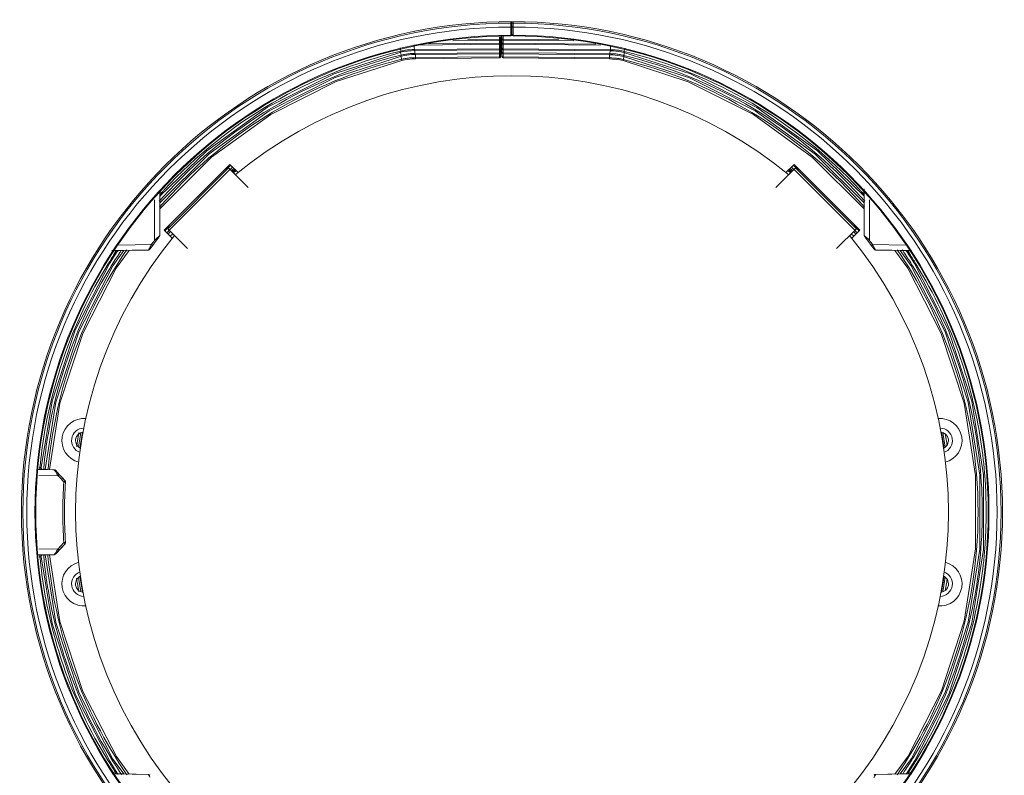
# Model space of a CAD drawing. Units: millimetres. Extents: x 54911 to 57129, y 2753 to 4264.
# Drawn here: x 55096 to 55233, y 3587 to 3693 of the extents above; entities that cross this region are included whole.
import ezdxf

# ---------------------------------------------------------------- set-up
doc = ezdxf.new("R2010")
doc.units = ezdxf.units.MM
doc.layers.add('细实线', color=7, linetype='Continuous', lineweight=13)
doc.styles.add('STYLE1', font='swisscl.ttf')
doc.dimstyles.new('4', dxfattribs={"dimtxt": 15, "dimasz": 2.5, "dimexe": 1.25, "dimexo": 0.625, "dimtad": 1, "dimtoh": 1, "dimdec": 0, "dimlfac": 0.25, "dimzin": 1, "dimdsep": 46, "dimtxsty": 'STYLE1', "dimcen": 2.5, "dimclrd": 3, "dimclre": 3, "dimclrt": 3, "dimadec": 0, "dimazin": 0, "dimtfac": 1, "dimtdec": 0, "dimtmove": 0, "dimatfit": 3, "dimfxl": 1, "dimlwd": -1, "dimarcsym": 0})

# ---------------------------------------------------------------- blocks, each defined once
blk = doc.blocks.new('*D12')
at = {"layer": 'Defpoints', "color": 0, "transparency": 16777216}
for p in [(55240.52, 3946.76), (55207.83, 3496.56), (55354.18, 3496.56)]:
    blk.add_point(p, dxfattribs=at)
at = {"layer": '细实线', "color": 3, "lineweight": -2, "transparency": 16777216}
for p, q in [((55241.15, 3946.76), (55355.43, 3946.76)), ((55208.45, 3496.56), (55355.43, 3496.56))]:
    blk.add_line(p, q, dxfattribs=at)
at = {"layer": '细实线', "color": 3, "transparency": 16777216}
blk.add_line((55354.18, 3944.26), (55354.18, 3499.06), dxfattribs=at)
for points in [[(55354.6, 3944.26), (55353.77, 3944.26), (55354.18, 3946.76)], [(55353.77, 3499.06), (55354.6, 3499.06), (55354.18, 3496.56)]]:
    blk.add_solid(points, dxfattribs=at)
at = {"layer": '细实线', "color": 3, "transparency": 16777216, "insert": (55346.06, 3721.66), "char_height": 15, "attachment_point": 5, "rotation": 90, "style": 'STYLE1'}
blk.add_mtext('113mm', dxfattribs=at)

msp = doc.modelspace()

# ---------------------------------------------------------------- linework, layer by layer
at = {"layer": '细实线'}
for p, q in [((55164.31, 3692.26), (55164.31, 3692.06)), ((55164.46, 3692.06), (55164.31, 3692.06)), ((55164.31, 3692.06), (55164.31, 3691.74)), ((55164.46, 3692.26), (55164.46, 3690.41)), ((55164.46, 3692.26), (55164.46, 3690.41)), ((55164.61, 3692.06), (55164.46, 3692.06)), ((55164.61, 3692.26), (55164.61, 3692.06)), ((55164.61, 3692.06), (55164.61, 3691.74)), ((55164.31, 3691.74), (55164.31, 3691.61)), ((55164.31, 3691.61), (55164.31, 3691.5)), ((55164.31, 3691.5), (55164.31, 3690.37)), ((55164.61, 3691.74), (55164.61, 3691.62)), ((55164.61, 3691.62), (55164.61, 3691.5)), ((55164.61, 3691.5), (55164.61, 3690.37)), ((55152.85, 3689.15), (55162.73, 3689.24)), ((55156.21, 3689.6), (55162.73, 3689.66)), ((55158.28, 3689.77), (55162.73, 3689.81)), ((55162.73, 3689.81), (55162.73, 3690.13)), ((55162.73, 3689.66), (55162.73, 3689.81)), ((55162.73, 3689.24), (55162.73, 3689.66)), ((55162.73, 3689.09), (55162.73, 3689.24)), ((55162.86, 3687.32), (55162.86, 3690.14)), ((55162.99, 3690.2), (55162.99, 3687.76)), ((55163.06, 3687.34), (55163.06, 3690.15)), ((55163.08, 3689.83), (55163.14, 3689.81)), ((55163.08, 3689.26), (55163.14, 3689.25)), ((55163.14, 3689.81), (55163.21, 3689.81)), ((55163.14, 3689.25), (55163.21, 3689.24)), ((55163.21, 3689.81), (55163.21, 3690.17)), ((55163.21, 3689.81), (55171.01, 3689.74)), ((55163.21, 3689.66), (55163.21, 3689.81)), ((55163.21, 3689.24), (55163.21, 3689.66)), ((55163.21, 3689.66), (55173.08, 3689.57)), ((55163.21, 3689.24), (55176.19, 3689.13)), ((55163.21, 3689.09), (55163.21, 3689.24)), ((55164.31, 3690.37), (55164.31, 3690.27)), ((55164.31, 3690.27), (55164.31, 3690.26)), ((55164.61, 3690.37), (55164.61, 3690.27)), ((55164.61, 3690.27), (55164.61, 3690.26)), ((55148.9, 3687.97), (55148.99, 3687.58)), ((55148.92, 3688.2), (55148.93, 3688.13)), ((55148.96, 3687.98), (55149.37, 3688.07)), ((55149.37, 3688.07), (55150.37, 3688.2)), ((55150.37, 3688.2), (55150.84, 3688.21)), ((55150.74, 3688.99), (55162.73, 3689.09)), ((55150.82, 3688.83), (55150.82, 3688.66)), ((55150.82, 3688.66), (55150.83, 3688.36)), ((55150.83, 3688.36), (55162.73, 3688.47)), ((55150.84, 3688.21), (55162.73, 3688.32)), ((55150.89, 3688.21), (55150.89, 3687.82)), ((55150.89, 3687.82), (55162.73, 3687.92)), ((55150.91, 3687.67), (55162.73, 3687.77)), ((55162.73, 3688.47), (55162.73, 3689.09)), ((55162.73, 3688.32), (55162.73, 3688.47)), ((55162.73, 3687.92), (55162.73, 3688.32)), ((55162.73, 3687.77), (55162.73, 3687.92)), ((55162.73, 3687.34), (55162.73, 3687.77)), ((55162.86, 3687.76), (55163.06, 3687.76)), ((55163.08, 3688.49), (55163.14, 3688.47)), ((55163.08, 3687.94), (55163.14, 3687.93)), ((55163.14, 3688.47), (55163.21, 3688.47)), ((55163.14, 3687.93), (55163.21, 3687.92)), ((55163.21, 3688.47), (55163.21, 3689.09)), ((55163.21, 3689.09), (55176.83, 3688.97)), ((55163.21, 3688.47), (55178.21, 3688.34)), ((55163.21, 3688.32), (55163.21, 3688.47)), ((55163.21, 3687.92), (55163.21, 3688.32)), ((55163.21, 3688.32), (55178.2, 3688.19)), ((55163.21, 3687.92), (55178.14, 3687.79)), ((55163.21, 3687.77), (55163.21, 3687.92)), ((55163.21, 3687.34), (55163.21, 3687.77)), ((55163.21, 3687.77), (55178.13, 3687.64)), ((55178.14, 3687.79), (55178.13, 3687.64)), ((55178.15, 3688.19), (55178.14, 3687.79)), ((55178.21, 3688.34), (55178.2, 3688.19)), ((55178.2, 3688.19), (55178.62, 3688.17)), ((55178.21, 3688.8), (55178.21, 3688.64)), ((55178.21, 3688.64), (55178.21, 3688.34)), ((55178.62, 3688.17), (55179.64, 3688.05)), ((55179.64, 3688.05), (55180.1, 3687.95)), ((55180.16, 3687.94), (55180.06, 3687.55)), ((55180.14, 3688.17), (55180.12, 3688.1)), ((55180.23, 3688.55), (55180.14, 3688.17)), ((55148.94, 3687.45), (55149.06, 3686.99)), ((55149.02, 3687.43), (55149.43, 3687.52)), ((55149.08, 3686.85), (55149.49, 3686.94)), ((55149.43, 3687.52), (55150.44, 3687.65)), ((55149.49, 3686.94), (55150.51, 3687.07)), ((55150.44, 3687.65), (55150.91, 3687.67)), ((55150.51, 3687.07), (55150.98, 3687.08)), ((55150.97, 3687.23), (55162.73, 3687.34)), ((55150.98, 3687.08), (55162.73, 3687.19)), ((55162.73, 3687.19), (55162.73, 3687.34)), ((55163.08, 3687.36), (55163.14, 3687.34)), ((55163.14, 3687.34), (55163.21, 3687.34)), ((55163.21, 3687.34), (55178.07, 3687.21)), ((55163.21, 3687.19), (55163.21, 3687.34)), ((55163.21, 3687.19), (55178.06, 3687.06)), ((55178.07, 3687.21), (55178.06, 3687.06)), ((55178.06, 3687.06), (55178.49, 3687.04)), ((55178.13, 3687.64), (55178.56, 3687.63)), ((55178.49, 3687.04), (55179.51, 3686.92)), ((55178.56, 3687.63), (55179.57, 3687.5)), ((55179.51, 3686.92), (55179.97, 3686.82)), ((55179.57, 3687.5), (55180.04, 3687.4)), ((55180.11, 3687.42), (55180, 3686.96)), ((55207.11, 3674.22), (55213.6, 3667.93)), ((55206.45, 3673.3), (55213.66, 3666.13)), ((55206.79, 3673.77), (55213.66, 3666.96)), ((55115.88, 3663.14), (55125.08, 3672.33)), ((55124.86, 3671.84), (55116.38, 3663.35)), ((55125.07, 3671.63), (55116.59, 3663.15)), ((55124.3, 3671.56), (55125.18, 3672.19)), ((55127.61, 3669.09), (55124.86, 3671.84)), ((55125.08, 3672.33), (55126.22, 3671.19)), ((55125.21, 3671.44), (55125.65, 3671.76)), ((55125.46, 3671.63), (55125.46, 3671.24)), ((55125.55, 3671.2), (55125.93, 3671.48)), ((55125.55, 3671.21), (55125.6, 3671.33)), ((55125.93, 3671.49), (55125.57, 3671.13)), ((55125.6, 3671.33), (55125.66, 3671.46)), ((55125.66, 3671.46), (55125.66, 3671.75)), ((55125.69, 3671.25), (55125.71, 3671.35)), ((55201.31, 3669.09), (55204.06, 3671.84)), ((55202.7, 3671.19), (55203.85, 3672.33)), ((55202.99, 3671.48), (55203.37, 3671.21)), ((55203.35, 3671.13), (55203, 3671.49)), ((55203.21, 3671.35), (55203.23, 3671.25)), ((55203.27, 3671.76), (55203.68, 3671.46)), ((55203.27, 3671.75), (55203.27, 3671.46)), ((55203.27, 3671.46), (55203.36, 3671.22)), ((55203.46, 3671.24), (55203.46, 3671.62)), ((55203.75, 3672.19), (55204.64, 3671.54)), ((55203.8, 3671.67), (55203.84, 3671.63)), ((55203.84, 3671.63), (55203.87, 3671.61)), ((55203.85, 3672.33), (55213.04, 3663.14)), ((55212.34, 3663.15), (55203.85, 3671.63)), ((55212.55, 3663.35), (55204.06, 3671.84)), ((55203.36, 3671.22), (55203.37, 3671.21)), ((55115.26, 3668.69), (55115.26, 3662.39)), ((55213.66, 3662.39), (55213.66, 3668.91)), ((55114.54, 3667.38), (55114.54, 3661.72)), ((55115.36, 3668.01), (55115.4, 3668.13)), ((55115.4, 3668.13), (55115.47, 3668.3)), ((55115.43, 3667.44), (55115.5, 3667.53)), ((55115.47, 3668.3), (55115.47, 3668.47)), ((55115.5, 3667.53), (55115.54, 3667.56)), ((55115.54, 3667.56), (55115.6, 3667.64)), ((55115.6, 3667.64), (55115.67, 3667.71)), ((55115.67, 3667.71), (55115.73, 3667.78)), ((55213.19, 3667.78), (55213.25, 3667.72)), ((55213.25, 3667.72), (55213.32, 3667.64)), ((55213.32, 3667.64), (55213.39, 3667.56)), ((55213.39, 3667.56), (55213.42, 3667.53)), ((55213.42, 3667.53), (55213.5, 3667.44)), ((55213.46, 3668.3), (55213.46, 3668.47)), ((55213.51, 3668.17), (55213.46, 3668.3)), ((55213.56, 3668.29), (55213.46, 3668.3)), ((55213.55, 3668.05), (55213.51, 3668.17)), ((55213.59, 3667.95), (55213.55, 3668.05)), ((55213.64, 3668.28), (55213.56, 3668.29)), ((55213.6, 3667.93), (55213.59, 3667.95)), ((55213.66, 3667.77), (55213.66, 3667.77)), ((55214.39, 3661.72), (55214.39, 3667.38)), ((55117.03, 3662), (55115.88, 3663.14)), ((55116.03, 3663.04), (55116.7, 3663.95)), ((55119.13, 3660.6), (55116.38, 3663.35)), ((55209.8, 3660.6), (55212.55, 3663.35)), ((55213.04, 3663.14), (55211.89, 3662)), ((55212.15, 3663.01), (55212.47, 3662.57)), ((55212.25, 3663.93), (55212.9, 3663.04)), ((55114.69, 3661.86), (55114.54, 3661.72)), ((55114.71, 3661.59), (55114.54, 3661.72)), ((55114.97, 3662.11), (55114.69, 3661.86)), ((55116.26, 3662.74), (55116.31, 3662.8)), ((55116.46, 3662.57), (55116.75, 3662.98)), ((55117.09, 3662.65), (55116.73, 3662.29)), ((55212.19, 3662.29), (55211.84, 3662.65)), ((55213.97, 3662.1), (55214.23, 3661.87)), ((55214.39, 3661.72), (55214.21, 3661.59)), ((55214.23, 3661.87), (55214.39, 3661.72)), ((55109.1, 3660.3), (55108.6, 3660.29)), ((55109.1, 3660.3), (55108.6, 3660.29)), ((55108.6, 3660.28), (55109.09, 3660.29)), ((55108.7, 3658.17), (55110.27, 3660.3)), ((55108.73, 3660.29), (55109.1, 3660.29)), ((55108.82, 3660.28), (55109.09, 3660.29)), ((55109.09, 3660.29), (55109.14, 3660.29)), ((55109.09, 3660.29), (55109.14, 3660.29)), ((55113.7, 3660.38), (55109.1, 3660.3)), ((55113.7, 3660.38), (55109.1, 3660.3)), ((55109.37, 3660.3), (55109.1, 3660.29)), ((55109.1, 3660.29), (55109.37, 3660.3)), ((55109.14, 3660.29), (55109.42, 3660.29)), ((55109.14, 3660.29), (55109.24, 3660.29)), ((55109.19, 3657.84), (55111, 3660.32)), ((55109.34, 3660.29), (55109.24, 3660.29)), ((55109.24, 3660.29), (55109.34, 3660.29)), ((55109.41, 3660.29), (55109.34, 3660.29)), ((55109.34, 3660.29), (55109.52, 3660.29)), ((55109.39, 3660.33), (55109.37, 3660.3)), ((55109.37, 3660.3), (55109.37, 3660.3)), ((55109.37, 3660.3), (55109.37, 3660.3)), ((55109.42, 3660.29), (55109.54, 3660.29)), ((55109.43, 3660.26), (55109.47, 3660.28)), ((55109.54, 3660.29), (55109.52, 3660.29)), ((55109.52, 3660.29), (55109.58, 3660.29)), ((55114.1, 3661.13), (55109.56, 3661.06)), ((55109.58, 3660.29), (55110.16, 3660.3)), ((55109.59, 3660.29), (55113.68, 3660.36)), ((55110.16, 3660.3), (55113.68, 3660.37)), ((55113.69, 3660.38), (55113.68, 3660.37)), ((55113.68, 3660.37), (55113.68, 3660.36)), ((55113.71, 3660.39), (55113.7, 3660.38)), ((55113.7, 3660.38), (55113.7, 3660.38)), ((55113.89, 3660.49), (55113.89, 3660.48)), ((55114.27, 3661), (55114.1, 3661.13)), ((55214.83, 3661.13), (55214.65, 3661)), ((55219.36, 3661.06), (55214.83, 3661.13)), ((55215.03, 3660.49), (55215.03, 3660.48)), ((55215.22, 3660.39), (55215.23, 3660.38)), ((55215.23, 3660.38), (55215.23, 3660.38)), ((55215.23, 3660.38), (55219.82, 3660.3)), ((55219.82, 3660.3), (55215.23, 3660.38)), ((55215.24, 3660.37), (55215.24, 3660.36)), ((55218.78, 3660.3), (55215.24, 3660.37)), ((55215.24, 3660.37), (55215.24, 3660.37)), ((55215.24, 3660.36), (55219.08, 3660.3)), ((55219.35, 3660.29), (55218.78, 3660.3)), ((55219.08, 3660.3), (55219.35, 3660.29)), ((55219.59, 3660.29), (55219.35, 3660.29)), ((55219.38, 3660.29), (55219.49, 3660.26)), ((55219.49, 3660.26), (55219.58, 3660.18)), ((55219.51, 3660.29), (55219.58, 3660.29)), ((55219.79, 3660.29), (55219.51, 3660.29)), ((55219.55, 3660.3), (55219.55, 3660.3)), ((55219.55, 3660.3), (55219.55, 3660.3)), ((55219.55, 3660.3), (55219.83, 3660.29)), ((55219.83, 3660.29), (55219.55, 3660.3)), ((55219.58, 3660.29), (55219.69, 3660.29)), ((55219.69, 3660.29), (55219.59, 3660.29)), ((55219.79, 3660.29), (55219.69, 3660.29)), ((55219.83, 3660.29), (55219.79, 3660.29)), ((55219.83, 3660.29), (55219.79, 3660.29)), ((55220.18, 3660.3), (55219.82, 3660.3)), ((55220.31, 3660.28), (55219.83, 3660.29)), ((55220.11, 3660.28), (55219.83, 3660.29)), ((55220.2, 3660.29), (55219.83, 3660.29)), ((55108.25, 3658.48), (55109.34, 3660.18)), ((55108.92, 3659.82), (55108.97, 3659.88)), ((55108.96, 3660.07), (55109.09, 3660.07)), ((55108.97, 3659.88), (55109.03, 3659.98)), ((55109.03, 3659.98), (55109.09, 3660.07)), ((55109.64, 3659.92), (55109.67, 3659.96)), ((55109.67, 3659.96), (55109.72, 3660.04)), ((55109.72, 3660.04), (55109.77, 3660.11)), ((55109.77, 3660.11), (55109.84, 3660.21)), ((55219.09, 3660.21), (55219.15, 3660.12)), ((55219.15, 3660.12), (55219.2, 3660.04)), ((55219.2, 3660.04), (55219.25, 3659.96)), ((55219.25, 3659.96), (55219.28, 3659.92)), ((55219.83, 3660.07), (55219.58, 3660.19)), ((55219.59, 3660.18), (55220.67, 3658.48)), ((55219.83, 3660.18), (55219.83, 3660.07)), ((55219.83, 3660.07), (55219.89, 3659.98)), ((55219.96, 3660.07), (55219.83, 3660.07)), ((55219.89, 3659.98), (55219.96, 3659.87)), ((55219.96, 3659.87), (55220.01, 3659.81)), ((55103.48, 3649.19), (55108.25, 3658.48)), ((55108.48, 3658.08), (55108.51, 3658.14)), ((55220.41, 3658.14), (55220.48, 3658.04)), ((55220.67, 3658.48), (55225.44, 3649.2)), ((55100.24, 3639.26), (55103.48, 3649.19)), ((55098.69, 3630), (55100.24, 3639.26)), ((55099.27, 3629.72), (55100.77, 3639.12)), ((55099.86, 3629.71), (55101.33, 3638.97)), ((55103.91, 3632.88), (55104.25, 3634.86)), ((55103.91, 3632.88), (55104.25, 3634.86)), ((55224.64, 3634.87), (55224.96, 3632.84)), ((55098.08, 3629.72), (55098.43, 3629.72)), ((55098.14, 3629.73), (55098.43, 3629.72)), ((55098.41, 3629.72), (55098.14, 3629.72)), ((55098.37, 3628.91), (55101.08, 3628.86)), ((55100.33, 3629.69), (55098.41, 3629.72)), ((55098.43, 3629.72), (55100.53, 3629.68)), ((55098.43, 3629.72), (55098.51, 3629.72)), ((55098.54, 3629.98), (55098.45, 3629.98)), ((55098.51, 3629.72), (55098.73, 3629.72)), ((55098.6, 3629.73), (55099.51, 3629.71)), ((55099.51, 3629.71), (55100.33, 3629.7)), ((55099.65, 3629.72), (55099.66, 3629.83)), ((55100.41, 3629.68), (55100.33, 3629.69)), ((55100.53, 3629.68), (55100.41, 3629.68)), ((55100.55, 3629.66), (55100.53, 3629.68)), ((55100.73, 3629.59), (55100.71, 3629.6)), ((55100.71, 3629.6), (55101.36, 3628.9)), ((55101.24, 3629.04), (55100.72, 3629.61)), ((55101, 3629.29), (55100.73, 3629.59)), ((55101.07, 3629.21), (55101, 3629.29)), ((55101.23, 3629.04), (55101.07, 3629.21)), ((55101.49, 3628.42), (55101.08, 3628.86)), ((55101.64, 3628.59), (55101.23, 3629.04)), ((55101.32, 3628.95), (55101.24, 3629.04)), ((55101.91, 3628.3), (55101.32, 3628.95)), ((55101.36, 3628.9), (55102.04, 3628.15)), ((55101.89, 3627.98), (55101.49, 3628.42)), ((55102.04, 3628.15), (55101.64, 3628.59)), ((55101.97, 3628.06), (55101.89, 3627.98)), ((55101.89, 3627.98), (55102.1, 3627.97)), ((55101.91, 3628.3), (55102.04, 3628.17)), ((55101.08, 3618.65), (55101.48, 3619.08)), ((55102.04, 3619.34), (55101.23, 3618.46)), ((55101.36, 3618.6), (55102.04, 3619.34)), ((55102.04, 3619.36), (55101.4, 3618.66)), ((55101.48, 3619.08), (55101.89, 3619.53)), ((55101.63, 3618.91), (55102.04, 3619.36)), ((55102.1, 3619.55), (55101.89, 3619.53)), ((55102.04, 3619.35), (55102.04, 3619.34)), ((55098.43, 3617.8), (55098.1, 3617.79)), ((55098.43, 3617.79), (55098.11, 3617.78)), ((55098.13, 3617.79), (55098.41, 3617.79)), ((55101.08, 3618.65), (55098.37, 3618.6)), ((55098.41, 3617.79), (55100.33, 3617.83)), ((55099.37, 3617.8), (55098.41, 3617.78)), ((55100.53, 3617.83), (55098.43, 3617.8)), ((55098.51, 3617.79), (55098.43, 3617.79)), ((55098.73, 3617.79), (55098.51, 3617.79)), ((55100.33, 3617.81), (55099.37, 3617.8)), ((55099.66, 3617.68), (55099.65, 3617.8)), ((55101.34, 3608.49), (55099.86, 3617.8)), ((55100.33, 3617.83), (55100.53, 3617.83)), ((55101.4, 3618.66), (55100.71, 3617.91)), ((55100.71, 3617.91), (55100.88, 3618.1)), ((55100.72, 3617.9), (55101.36, 3618.6)), ((55101.23, 3618.46), (55100.72, 3617.9)), ((55100.72, 3617.92), (55101.02, 3618.25)), ((55100.88, 3618.1), (55101.03, 3618.26)), ((55101.02, 3618.25), (55101.23, 3618.48)), ((55101.03, 3618.26), (55101.12, 3618.36)), ((55101.12, 3618.36), (55101.23, 3618.48)), ((55101.23, 3618.48), (55101.63, 3618.91)), ((55098.45, 3617.53), (55098.54, 3617.53)), ((55098.54, 3617.53), (55098.69, 3617.52)), ((55100.25, 3608.2), (55098.69, 3617.52)), ((55104.24, 3612.65), (55103.91, 3614.63)), ((55224.96, 3614.67), (55224.64, 3612.64)), ((55103.5, 3598.28), (55100.25, 3608.2)), ((55104.53, 3598.75), (55101.34, 3608.49)), ((55228.69, 3608.28), (55225.46, 3598.36)), ((55108.28, 3588.99), (55103.5, 3598.28)), ((55225.46, 3598.36), (55220.7, 3589.08)), ((55109.34, 3587.33), (55108.28, 3588.99)), ((55108.51, 3589.37), (55108.48, 3589.43)), ((55220.25, 3589.39), (55218.66, 3587.21)), ((55220.7, 3589.08), (55219.58, 3587.33)), ((55220.48, 3589.48), (55220.41, 3589.37)), ((55108.97, 3587.63), (55108.92, 3587.7)), ((55108.96, 3587.44), (55109.09, 3587.44)), ((55109.03, 3587.53), (55108.97, 3587.63)), ((55109.09, 3587.44), (55109.03, 3587.53)), ((55109.1, 3587.33), (55109.09, 3587.44)), ((55109.09, 3587.44), (55109.35, 3587.33)), ((55109.72, 3587.47), (55109.66, 3587.57)), ((55109.77, 3587.39), (55109.72, 3587.47)), ((55109.84, 3587.3), (55109.77, 3587.39)), ((55219.15, 3587.39), (55219.09, 3587.3)), ((55219.2, 3587.48), (55219.15, 3587.39)), ((55219.25, 3587.55), (55219.2, 3587.48)), ((55219.28, 3587.6), (55219.25, 3587.55)), ((55219.34, 3587.68), (55219.28, 3587.6)), ((55219.58, 3587.33), (55219.71, 3587.39)), ((55219.63, 3587.47), (55219.59, 3587.34)), ((55219.71, 3587.39), (55219.83, 3587.44)), ((55219.89, 3587.53), (55219.83, 3587.44)), ((55219.83, 3587.33), (55219.83, 3587.44)), ((55219.83, 3587.44), (55219.96, 3587.44)), ((55219.96, 3587.64), (55219.89, 3587.53)), ((55220, 3587.7), (55219.96, 3587.64)), ((55108.62, 3587.22), (55109.1, 3587.21)), ((55108.73, 3587.23), (55109.1, 3587.22)), ((55108.74, 3587.21), (55109.1, 3587.21)), ((55108.82, 3587.23), (55109.09, 3587.23)), ((55109.14, 3587.22), (55109.09, 3587.23)), ((55109.09, 3587.23), (55109.14, 3587.22)), ((55109.1, 3587.22), (55109.37, 3587.22)), ((55109.37, 3587.21), (55109.1, 3587.22)), ((55109.1, 3587.21), (55113.7, 3587.13)), ((55109.1, 3587.21), (55113.7, 3587.13)), ((55109.24, 3587.22), (55109.14, 3587.22)), ((55109.14, 3587.22), (55109.42, 3587.22)), ((55109.34, 3587.22), (55109.24, 3587.22)), ((55109.34, 3587.22), (55109.24, 3587.22)), ((55109.43, 3587.25), (55109.34, 3587.33)), ((55109.41, 3587.22), (55109.34, 3587.22)), ((55109.58, 3587.22), (55109.34, 3587.22)), ((55109.37, 3587.22), (55109.37, 3587.21)), ((55109.39, 3587.18), (55109.37, 3587.21)), ((55109.54, 3587.22), (55109.43, 3587.25)), ((55110.25, 3587.21), (55109.58, 3587.22)), ((55109.84, 3587.22), (55109.58, 3587.22)), ((55113.68, 3587.15), (55109.84, 3587.22)), ((55113.68, 3587.15), (55110.25, 3587.21)), ((55113.68, 3587.15), (55113.68, 3587.15)), ((55113.69, 3587.14), (55113.68, 3587.15)), ((55113.7, 3587.13), (55113.7, 3587.13)), ((55219.82, 3587.21), (55215.23, 3587.13)), ((55215.23, 3587.13), (55219.82, 3587.21)), ((55215.23, 3587.13), (55215.23, 3587.13)), ((55219.35, 3587.22), (55215.24, 3587.15)), ((55215.24, 3587.15), (55218.68, 3587.21)), ((55215.24, 3587.15), (55215.24, 3587.15)), ((55215.24, 3587.15), (55215.24, 3587.14)), ((55218.68, 3587.21), (55219.35, 3587.22)), ((55219.35, 3587.22), (55219.55, 3587.22)), ((55219.5, 3587.25), (55219.38, 3587.22)), ((55219.38, 3587.22), (55219.58, 3587.22)), ((55219.41, 3587.22), (55219.38, 3587.22)), ((55219.69, 3587.22), (55219.49, 3587.22)), ((55219.59, 3587.34), (55219.5, 3587.25)), ((55219.55, 3587.22), (55219.55, 3587.21)), ((55219.55, 3587.22), (55219.63, 3587.22)), ((55219.83, 3587.22), (55219.55, 3587.22)), ((55219.55, 3587.21), (55219.83, 3587.22)), ((55219.58, 3587.22), (55219.68, 3587.22)), ((55219.63, 3587.22), (55219.69, 3587.22)), ((55219.68, 3587.22), (55219.79, 3587.22)), ((55219.69, 3587.22), (55219.79, 3587.22)), ((55219.79, 3587.22), (55219.83, 3587.23)), ((55219.79, 3587.22), (55219.83, 3587.23)), ((55220.31, 3587.22), (55219.82, 3587.21)), ((55220.2, 3587.23), (55219.83, 3587.22)), ((55219.83, 3587.23), (55220.11, 3587.23))]:
    msp.add_line(p, q, dxfattribs=at)
for points in [[(55162.73, 3689.66), (55162.75, 3689.66), (55162.83, 3689.7), (55162.86, 3689.79)], [(55162.73, 3689.09), (55162.75, 3689.09), (55162.83, 3689.14), (55162.86, 3689.22)], [(55115.33, 3667.93), (55121.85, 3674.24), (55130.31, 3680.32), (55139.61, 3684.97), (55148.96, 3687.98)], [(55162.73, 3688.32), (55162.75, 3688.32), (55162.83, 3688.36), (55162.86, 3688.45)], [(55162.73, 3687.77), (55162.75, 3687.77), (55162.83, 3687.82), (55162.86, 3687.9)], [(55180.1, 3687.95), (55189.38, 3684.95), (55198.66, 3680.29), (55207.11, 3674.22)], [(55115.26, 3666.96), (55122.16, 3673.8), (55130.55, 3679.82), (55139.76, 3684.44), (55149.02, 3687.43)], [(55115.26, 3666.14), (55122.51, 3673.32), (55130.8, 3679.29), (55139.92, 3683.88), (55149.08, 3686.85)], [(55162.73, 3687.19), (55162.75, 3687.19), (55162.83, 3687.23), (55162.86, 3687.32)], [(55179.97, 3686.82), (55189.07, 3683.85), (55198.17, 3679.27), (55206.45, 3673.3)], [(55180.04, 3687.4), (55189.23, 3684.42), (55198.42, 3679.79), (55206.79, 3673.77)], [(55115.26, 3667.77), (55115.26, 3667.78), (55115.27, 3667.81), (55115.28, 3667.86), (55115.31, 3667.91), (55115.33, 3667.93)], [(55213.6, 3667.93), (55213.63, 3667.89), (55213.66, 3667.82), (55213.66, 3667.78), (55213.66, 3667.77)], [(55109.34, 3660.18), (55109.35, 3660.19), (55109.39, 3660.23), (55109.43, 3660.26)], [(55109.47, 3660.28), (55109.51, 3660.29), (55109.52, 3660.29)], [(55217.92, 3660.32), (55219.74, 3657.83), (55224.41, 3648.72)], [(55218.66, 3660.31), (55220.22, 3658.17), (55224.94, 3648.97)], [(55100.77, 3639.12), (55103.98, 3648.96), (55108.7, 3658.17)], [(55101.33, 3638.97), (55104.51, 3648.71), (55109.19, 3657.84)], [(55224.41, 3648.72), (55227.59, 3638.99), (55229.2, 3628.89), (55229.2, 3618.67), (55227.6, 3608.57)], [(55224.94, 3648.97), (55228.15, 3639.14), (55229.78, 3628.94)], [(55225.44, 3649.2), (55228.68, 3639.28), (55230.33, 3628.99)], [(55098.91, 3629.72), (55098.89, 3629.73), (55098.84, 3629.74), (55098.8, 3629.76), (55098.76, 3629.8), (55098.73, 3629.84), (55098.7, 3629.89), (55098.69, 3629.95), (55098.69, 3630)], [(55229.78, 3628.94), (55229.79, 3618.62), (55228.17, 3608.42)], [(55230.33, 3628.99), (55230.33, 3618.57), (55228.69, 3608.28)], [(55098.69, 3617.52), (55098.69, 3617.54), (55098.69, 3617.59), (55098.71, 3617.64), (55098.73, 3617.69), (55098.76, 3617.72), (55098.8, 3617.75), (55098.84, 3617.77)], [(55104, 3598.51), (55100.78, 3608.34), (55099.27, 3617.79)], [(55227.6, 3608.57), (55224.43, 3598.84), (55219.77, 3589.72), (55217.92, 3587.19)], [(55228.17, 3608.42), (55224.96, 3598.59), (55220.25, 3589.39)], [(55110.28, 3587.19), (55108.73, 3589.3), (55104, 3598.51)], [(55111.01, 3587.18), (55109.21, 3589.63), (55104.53, 3598.75)]]:
    msp.add_lwpolyline(points, dxfattribs=at)
msp.add_circle((55164.46, 3623.76), 68.5, dxfattribs=at)
for centre, radius, start, end in [((55114.96, 3673.26), 30, 90, 180), ((55213.96, 3673.26), 30, 0, 90), ((55164.46, 3623.76), 68.3, 90.1258, 269.8742), ((55164.46, 3623.76), 68.3, 270.1258, 89.8742), ((55164.46, 3623.76), 67.75, 90.1267, 269.8733), ((55164.46, 3623.76), 67.75, 270.1267, 89.8733), ((55164.46, 3623.76), 66.61, 90.1289, 269.8711), ((55164.46, 3623.76), 66.5, 90.1289, 269.8711), ((55163.21, 3689.81), 0.15, 180.0008, 269.4969), ((55163.21, 3689.24), 0.15, 180.0008, 269.4969), ((55164.31, 3690.41), 0.15, 270.1289, 360), ((55164.61, 3690.41), 0.15, 180.0002, 269.8711), ((55164.46, 3623.76), 66.61, 270.1289, 89.8711), ((55164.46, 3623.76), 66.5, 270.1289, 89.8711), ((55164.46, 3623.76), 66.22, 103.5625, 137.1833), ((55340.91, 3734.72), 197.55, 193.507, 193.6208), ((55150.91, 3679.9), 8.47, 99.2176, 103.5079), ((55150.91, 3679.92), 8.45, 94.8876, 99.215), ((55150.98, 3679.37), 8.45, 94.9135, 99.2678), ((55150.91, 3679.89), 8.47, 90.5565, 94.8842), ((55150.98, 3679.35), 8.47, 90.5568, 94.9101), ((55163.21, 3688.47), 0.15, 180.0008, 269.4969), ((55163.21, 3687.92), 0.15, 180.0008, 269.4969), ((55178.06, 3679.32), 8.47, 85.096, 89.4431), ((55178.13, 3679.86), 8.47, 85.1036, 89.4434), ((55178.06, 3679.34), 8.45, 80.7055, 85.0923), ((55178.13, 3679.89), 8.45, 80.7413, 85.0999), ((55178.13, 3679.87), 8.47, 76.3782, 80.7389), ((55164.46, 3623.76), 66.22, 42.824, 76.3227), ((55164.46, 3623.76), 65.67, 103.6249, 137.906), ((55164.46, 3623.76), 65.09, 103.6927, 138.0983), ((55150.98, 3679.35), 8.47, 103.2595, 103.5695), ((55150.98, 3679.35), 8.47, 99.2703, 103.26), ((55151.05, 3678.76), 8.47, 103.2994, 103.637), ((55151.05, 3678.77), 8.47, 99.3265, 103.2999), ((55151.05, 3678.79), 8.45, 94.9412, 99.3241), ((55151.05, 3678.76), 8.47, 90.5571, 94.9377), ((54940.84, 3685.53), 210.14, 0.4649, 0.5925), ((55163.21, 3687.34), 0.15, 180.0008, 269.4969), ((55384.53, 3685.53), 206.47, 179.4057, 179.5348), ((55177.99, 3678.73), 8.47, 85.0878, 89.4428), ((55177.99, 3678.76), 8.45, 80.6666, 85.0841), ((55177.98, 3678.74), 8.47, 76.5866, 80.6642), ((55178.06, 3679.32), 8.47, 76.6274, 80.7032), ((55177.98, 3678.73), 8.47, 76.2479, 76.5871), ((55164.46, 3623.76), 65.09, 41.9031, 76.1913), ((55178.06, 3679.32), 8.47, 76.316, 76.6278), ((55164.46, 3623.76), 65.67, 42.0946, 76.2597), ((55164.46, 3623.76), 60.95, 50.6496, 129.3504), ((55164.52, 3623.69), 62.08, 129.0062, 129.4261), ((55164.48, 3623.74), 61.52, 128.9381, 129.1336), ((55164.51, 3623.84), 61.4, 50.8618, 51.058), ((55164.41, 3623.71), 62.06, 50.6005, 50.9646), ((55203.21, 3671.01), 0.252, 34.5292, 50.6026), ((55164.26, 3623.93), 65.95, 137.3397, 137.7168), ((55164.29, 3623.9), 66, 137.1713, 137.3398), ((55164.63, 3623.89), 66.01, 42.6607, 42.836), ((55164.66, 3623.93), 65.96, 42.2833, 42.6607), ((55164.27, 3623.92), 65.43, 138.2947, 138.5832), ((55164.3, 3623.89), 64.88, 138.0892, 138.324), ((55164.62, 3623.88), 64.89, 41.6771, 41.9124), ((55164.65, 3623.91), 65.43, 41.4131, 41.7057), ((55164.25, 3623.93), 64.81, 138.3239, 139.1333), ((55164.67, 3623.93), 64.82, 40.8623, 41.6772), ((55164.48, 3623.73), 62.02, 140.6208, 140.9572), ((55164.71, 3623.95), 61.67, 39.0093, 39.4195), ((55164.46, 3623.76), 60.95, 140.6496, 219.3504), ((55164.46, 3623.76), 62.5, 142.0034, 144.0075), ((55164.46, 3623.76), 62.72, 142.7474, 143.4227), ((55115.01, 3662.39), 0.25, 322.0046, 0.0009), ((55164.46, 3623.76), 60.95, 320.6496, 39.3504), ((55213.91, 3662.39), 0.25, 179.9995, 217.996), ((55164.46, 3623.76), 62.5, 35.9925, 37.9966), ((55164.46, 3623.76), 62.72, 36.5773, 37.2526), ((55109.37, 3660.55), 0.252, 271.071, 287.7968), ((55109.37, 3660.55), 0.251, 271.0437, 283.2414), ((55108.93, 3686.3), 26.01, 271.0524, 271.3057), ((55164.56, 3623.7), 65.2, 145.7322, 146.3085), ((55113.68, 3660.62), 0.252, 271.0547, 286.0045), ((55113.68, 3660.62), 0.252, 271.0532, 285.771), ((55065.93, 3685.63), 54.04, 332.7159, 333.0378), ((55262.82, 3685.55), 53.85, 206.9621, 207.2961), ((55164.37, 3623.7), 65.19, 33.6923, 34.2713), ((55164.37, 3623.7), 65.78, 33.7119, 33.9028), ((55219.56, 3660.55), 0.251, 256.7582, 268.9563), ((55164.42, 3623.78), 65.04, 146.5798, 161.087), ((55164.48, 3623.75), 66.23, 147.011, 148.4062), ((55164.55, 3623.7), 65.78, 146.5966, 148.4278), ((55164.56, 3623.7), 65.2, 146.3085, 146.5915), ((55164.37, 3623.7), 65.2, 33.4093, 33.6923), ((55164.43, 3623.74), 65.13, 18.9232, 33.4109), ((55164.37, 3623.7), 65.78, 31.5721, 33.4039), ((55164.41, 3623.73), 66.28, 31.5948, 32.982), ((55164.65, 3623.66), 66.43, 148.419, 161.0646), ((55164.63, 3623.68), 65.86, 148.5013, 161.0714), ((55164.3, 3623.68), 65.85, 18.9284, 31.4509), ((55164.27, 3623.66), 66.43, 18.9493, 31.5799), ((55164.45, 3623.77), 66.2, 161.0911, 166.0542), ((55164.45, 3623.76), 66.23, 13.9622, 18.924), ((55164.73, 3623.7), 65.35, 161.1111, 174.6178), ((55164.53, 3623.74), 65.74, 161.0968, 166.0424), ((55164.46, 3623.76), 65.09, 341.0831, 18.9169), ((55164.4, 3623.74), 65.74, 13.9576, 18.9033), ((55164.63, 3623.73), 66.39, 166.0586, 174.5911), ((55164.39, 3623.74), 66.29, 13.7031, 13.9617), ((55164.59, 3623.73), 65.81, 166.0494, 174.5965), ((55164.29, 3623.73), 65.85, 2.2187, 13.9432), ((55164.38, 3623.74), 66.3, 13.4034, 13.7031), ((55164.33, 3623.73), 66.35, 4.7995, 13.3983), ((55104.71, 3633.76), 3.1, 84.9864, 255.8949), ((55104.71, 3633.76), 1.75, 91.6799, 251.4131), ((55224.21, 3633.76), 3.1, 284.1051, 95.0135), ((55224.21, 3633.76), 1.75, 288.5869, 88.3201), ((55104.71, 3633.76), 1.2, 96.5802, 246.7519), ((55164.66, 3623.72), 61.7, 169.5786, 170.696), ((55164.46, 3623.76), 61, 169.4516, 171.5577), ((55224.21, 3633.76), 1.2, 293.2481, 83.4198), ((55164.46, 3623.76), 61, 8.427, 10.5441), ((55164.38, 3623.74), 61.57, 9.2979, 10.2928), ((55164.64, 3623.73), 61.67, 170.696, 171.3944), ((55164.41, 3623.75), 61.55, 9.0358, 9.2978), ((55164.41, 3623.75), 61.54, 8.7798, 9.0358), ((55096.75, 3653.02), 23.11, 274.4471, 274.6391), ((55164.37, 3623.76), 65.58, 174.6027, 174.8062), ((55100.53, 3629.43), 0.25, 42.4112, 88.9152), ((55100.53, 3629.44), 0.251, 42.5648, 57.9169), ((55070.62, 3609.74), 35.96, 32.1279, 32.6153), ((55164.41, 3623.75), 66.27, 4.2562, 4.7924), ((55164.44, 3623.75), 66.25, 2.2142, 4.2563), ((55164.46, 3623.76), 62.72, 176.1368, 183.8632), ((55164.46, 3623.76), 62.5, 176.1369, 183.8631), ((55101.85, 3627.98), 0.251, 30.4967, 42.4849), ((55101.86, 3628), 0.25, 356.1617, 10.8603), ((55164.41, 3623.76), 65.72, 357.7999, 2.2001), ((55164.53, 3623.76), 66.15, 357.7869, 2.2131), ((55164.29, 3623.78), 65.85, 346.0568, 357.7813), ((55164.44, 3623.76), 66.24, 355.7877, 357.7858), ((55164.37, 3623.75), 65.58, 185.1886, 185.3973), ((55164.72, 3623.81), 65.35, 185.3821, 198.889), ((55100.53, 3618.08), 0.25, 271.0848, 317.5888), ((55100.53, 3618.07), 0.25, 270.9136, 317.3819), ((55075.69, 3634.53), 29.94, 326.9537, 327.578), ((55070.23, 3638.02), 36.42, 327.5533, 327.8677), ((55164.33, 3623.78), 66.35, 346.6563, 355.2383), ((55164.41, 3623.76), 66.27, 355.2454, 355.7878), ((55164.63, 3623.79), 66.39, 185.4088, 193.9414), ((55164.59, 3623.78), 65.81, 185.4034, 193.9505), ((55104.71, 3613.76), 3.1, 104.1051, 275.0135), ((55224.21, 3613.76), 3.1, 264.9864, 75.8949), ((55104.71, 3613.76), 1.75, 108.5869, 268.3201), ((55224.21, 3613.76), 1.75, 271.6799, 71.4131), ((55104.71, 3613.76), 1.2, 113.2481, 263.4198), ((55164.65, 3623.79), 61.69, 188.614, 189.3116), ((55164.69, 3623.8), 61.73, 189.3117, 190.4279), ((55164.46, 3623.76), 61, 188.4235, 190.5398), ((55224.21, 3613.76), 1.2, 276.5802, 66.7519), ((55164.46, 3623.76), 61, 349.4557, 351.5727), ((55164.38, 3623.77), 61.58, 349.7091, 350.7024), ((55164.4, 3623.77), 61.55, 350.7025, 351.2229), ((55164.39, 3623.77), 66.29, 346.0383, 346.3308), ((55164.38, 3623.77), 66.3, 346.3308, 346.6513), ((55164.45, 3623.75), 66.2, 193.9458, 198.9089), ((55164.53, 3623.77), 65.74, 193.9577, 198.9033), ((55164.4, 3623.77), 65.74, 341.0968, 346.0424), ((55164.45, 3623.75), 66.23, 341.076, 346.0378), ((55164.5, 3623.77), 65.13, 198.923, 213.4101), ((55164.51, 3623.74), 65.04, 326.5787, 341.0867), ((55164.65, 3623.85), 66.43, 198.9355, 211.581), ((55164.63, 3623.84), 65.86, 198.9286, 211.4985), ((55164.3, 3623.84), 65.85, 328.549, 341.0716), ((55164.27, 3623.85), 66.43, 328.4201, 341.0507), ((55164.48, 3623.76), 66.23, 211.5938, 212.9891), ((55164.55, 3623.81), 65.78, 211.5722, 213.4311), ((55164.37, 3623.81), 65.78, 326.6859, 328.4279), ((55164.41, 3623.79), 66.28, 327.0133, 328.4052), ((55164.56, 3623.81), 65.2, 213.4085, 213.6915), ((55164.56, 3623.81), 65.19, 213.6915, 214.2896), ((55164.37, 3623.81), 65.19, 325.7287, 326.3077), ((55164.37, 3623.81), 65.2, 326.3077, 326.5903), ((55109.37, 3586.96), 0.252, 72.2144, 88.929), ((55109.37, 3586.96), 0.251, 76.7484, 88.9563), ((55164.56, 3623.81), 65.78, 213.7117, 213.9206), ((55113.68, 3586.9), 0.252, 73.9947, 88.9449), ((55113.68, 3586.9), 0.252, 74.2367, 88.947), ((55220.03, 3559.23), 27.99, 91.1053, 91.2671), ((55219.56, 3586.96), 0.251, 91.0437, 103.2465)]:
    msp.add_arc(centre, radius, start, end, dxfattribs=at)
for points, knots in [([(55164.46, 3691.59), (55164.46, 3691.58), (55164.44, 3691.52), (55164.36, 3691.5), (55164.31, 3691.5)], [0, 0, 0, 0, 0.186149, 1, 1, 1, 1]), ([(55164.61, 3691.5), (55164.59, 3691.5), (55164.54, 3691.51), (55164.46, 3691.55), (55164.46, 3691.59)], [0, 0, 0, 0, 0.323913, 1, 1, 1, 1]), ([(55162.73, 3689.81), (55162.74, 3689.81), (55162.78, 3689.81), (55162.82, 3689.81), (55162.85, 3689.82)], [0, 0, 0, 0, 0.294065, 1, 1, 1, 1]), ([(55162.73, 3689.24), (55162.74, 3689.24), (55162.78, 3689.24), (55162.82, 3689.25), (55162.85, 3689.26)], [0, 0, 0, 0, 0.294065, 1, 1, 1, 1]), ([(55162.85, 3689.82), (55162.85, 3689.83), (55162.86, 3689.83), (55162.86, 3689.84), (55162.86, 3689.84)], [0, 0, 0, 0, 0.611857, 1, 1, 1, 1]), ([(55162.85, 3689.26), (55162.85, 3689.26), (55162.86, 3689.26), (55162.86, 3689.27), (55162.86, 3689.27)], [0, 0, 0, 0, 0.611857, 1, 1, 1, 1]), ([(55163.06, 3689.85), (55163.06, 3689.84), (55163.07, 3689.83), (55163.08, 3689.83), (55163.08, 3689.83)], [0, 0, 0, 0, 0.388143, 1, 1, 1, 1]), ([(55163.06, 3689.28), (55163.06, 3689.28), (55163.07, 3689.27), (55163.08, 3689.26), (55163.08, 3689.26)], [0, 0, 0, 0, 0.388143, 1, 1, 1, 1]), ([(55164.46, 3690.45), (55164.46, 3690.43), (55164.43, 3690.39), (55164.4, 3690.38), (55164.39, 3690.38)], [0, 0, 0, 0, 0.684993, 1, 1, 1, 1]), ([(55164.48, 3690.41), (55164.47, 3690.42), (55164.47, 3690.43), (55164.46, 3690.44), (55164.46, 3690.45)], [0, 0, 0, 0, 0.52614, 1, 1, 1, 1]), ([(55164.61, 3690.37), (55164.6, 3690.37), (55164.55, 3690.37), (55164.5, 3690.39), (55164.48, 3690.41)], [0, 0, 0, 0, 0.285768, 1, 1, 1, 1]), ([(55148.93, 3688.13), (55148.94, 3688.11), (55148.94, 3688.08), (55148.96, 3688.03), (55148.95, 3688), (55148.96, 3687.98), (55148.96, 3687.98)], [0, 0, 0, 0, 0.397245, 0.71952, 0.926533, 1, 1, 1, 1]), ([(55150.83, 3688.36), (55150.83, 3688.33), (55150.83, 3688.27), (55150.84, 3688.24), (55150.83, 3688.21), (55150.84, 3688.21)], [0, 0, 0, 0, 0.719, 0.925911, 1, 1, 1, 1]), ([(55150.89, 3687.82), (55150.9, 3687.78), (55150.89, 3687.73), (55150.9, 3687.69), (55150.9, 3687.67), (55150.91, 3687.67)], [0, 0, 0, 0, 0.718978, 0.925888, 1, 1, 1, 1]), ([(55162.73, 3688.47), (55162.74, 3688.47), (55162.78, 3688.47), (55162.82, 3688.47), (55162.85, 3688.48)], [0, 0, 0, 0, 0.294065, 1, 1, 1, 1]), ([(55162.73, 3687.92), (55162.74, 3687.92), (55162.78, 3687.92), (55162.82, 3687.93), (55162.85, 3687.94)], [0, 0, 0, 0, 0.294065, 1, 1, 1, 1]), ([(55162.85, 3688.48), (55162.85, 3688.49), (55162.86, 3688.49), (55162.86, 3688.5), (55162.86, 3688.5)], [0, 0, 0, 0, 0.611857, 1, 1, 1, 1]), ([(55162.85, 3687.94), (55162.85, 3687.94), (55162.86, 3687.94), (55162.86, 3687.95), (55162.86, 3687.95)], [0, 0, 0, 0, 0.611857, 1, 1, 1, 1]), ([(55163.06, 3688.51), (55163.06, 3688.5), (55163.07, 3688.49), (55163.08, 3688.49), (55163.08, 3688.49)], [0, 0, 0, 0, 0.388143, 1, 1, 1, 1]), ([(55163.06, 3687.96), (55163.06, 3687.96), (55163.07, 3687.95), (55163.08, 3687.94), (55163.08, 3687.94)], [0, 0, 0, 0, 0.388143, 1, 1, 1, 1]), ([(55180.12, 3688.1), (55180.12, 3688.08), (55180.11, 3688.04), (55180.1, 3688), (55180.1, 3687.97), (55180.09, 3687.95), (55180.1, 3687.95)], [0, 0, 0, 0, 0.397182, 0.719415, 0.926422, 1, 1, 1, 1]), ([(55148.99, 3687.58), (55149, 3687.56), (55149, 3687.53), (55149.01, 3687.48), (55149.01, 3687.46), (55149.02, 3687.44), (55149.02, 3687.43)], [0, 0, 0, 0, 0.397232, 0.7195, 0.926512, 1, 1, 1, 1]), ([(55149.06, 3686.99), (55149.06, 3686.98), (55149.07, 3686.94), (55149.08, 3686.89), (55149.08, 3686.87), (55149.08, 3686.85), (55149.08, 3686.85)], [0, 0, 0, 0, 0.393368, 0.716894, 0.92668, 1, 1, 1, 1]), ([(55150.97, 3687.23), (55150.97, 3687.2), (55150.97, 3687.14), (55150.98, 3687.11), (55150.97, 3687.08), (55150.98, 3687.08)], [0, 0, 0, 0, 0.718954, 0.925863, 1, 1, 1, 1]), ([(55162.73, 3687.34), (55162.74, 3687.34), (55162.78, 3687.34), (55162.82, 3687.34), (55162.85, 3687.35)], [0, 0, 0, 0, 0.294065, 1, 1, 1, 1]), ([(55162.85, 3687.35), (55162.85, 3687.35), (55162.86, 3687.36), (55162.86, 3687.37), (55162.86, 3687.37)], [0, 0, 0, 0, 0.611857, 1, 1, 1, 1]), ([(55163.06, 3687.37), (55163.06, 3687.37), (55163.07, 3687.36), (55163.08, 3687.36), (55163.08, 3687.36)], [0, 0, 0, 0, 0.388143, 1, 1, 1, 1]), ([(55180, 3686.96), (55179.99, 3686.94), (55179.99, 3686.91), (55179.98, 3686.86), (55179.98, 3686.84), (55179.97, 3686.82), (55179.97, 3686.82)], [0, 0, 0, 0, 0.397153, 0.719367, 0.926374, 1, 1, 1, 1]), ([(55180.06, 3687.55), (55180.06, 3687.53), (55180.05, 3687.5), (55180.04, 3687.45), (55180.04, 3687.43), (55180.03, 3687.4), (55180.04, 3687.4)], [0, 0, 0, 0, 0.397168, 0.719391, 0.926399, 1, 1, 1, 1]), ([(55125.66, 3671.46), (55125.61, 3671.46), (55125.55, 3671.45), (55125.46, 3671.42), (55125.46, 3671.39)], [0, 0, 0, 0, 0.670753, 1, 1, 1, 1]), ([(55203.27, 3671.46), (55203.32, 3671.46), (55203.38, 3671.45), (55203.46, 3671.42), (55203.46, 3671.39)], [0, 0, 0, 0, 0.670764, 1, 1, 1, 1]), ([(55115.3, 3668.28), (55115.29, 3668.28), (55115.28, 3668.28), (55115.26, 3668.27), (55115.26, 3668.26)], [0, 0, 0, 0, 0.379833, 1, 1, 1, 1]), ([(55115.47, 3668.3), (55115.45, 3668.3), (55115.39, 3668.3), (55115.34, 3668.29), (55115.3, 3668.28)], [0, 0, 0, 0, 0.29584, 1, 1, 1, 1]), ([(55115.33, 3667.93), (55115.32, 3667.93), (55115.35, 3667.97), (55115.35, 3667.99), (55115.36, 3668.01)], [0, 0, 0, 0, 0.297361, 1, 1, 1, 1]), ([(55213.66, 3668.26), (55213.66, 3668.26), (55213.65, 3668.27), (55213.64, 3668.28), (55213.64, 3668.28)], [0, 0, 0, 0, 0.356788, 1, 1, 1, 1]), ([(55115.26, 3662.39), (55115.26, 3662.37), (55115.22, 3662.35), (55115.17, 3662.29), (55115.08, 3662.21), (55115.01, 3662.15), (55114.97, 3662.11)], [0, 0, 0, 0, 0.080975, 0.295906, 0.613336, 1, 1, 1, 1]), ([(55213.66, 3662.39), (55213.66, 3662.37), (55213.71, 3662.35), (55213.76, 3662.29), (55213.86, 3662.2), (55213.93, 3662.13), (55213.97, 3662.1)], [0, 0, 0, 0, 0.0816, 0.297758, 0.615356, 1, 1, 1, 1]), ([(55109.09, 3660.07), (55109.09, 3660.12), (55109.1, 3660.18), (55109.12, 3660.29), (55109.14, 3660.29)], [0, 0, 0, 0, 0.686356, 1, 1, 1, 1]), ([(55113.96, 3660.86), (55113.9, 3660.76), (55113.82, 3660.6), (55113.74, 3660.45), (55113.71, 3660.39)], [0, 0, 0, 0, 0.645245, 1, 1, 1, 1]), ([(55214.97, 3660.85), (55215.03, 3660.75), (55215.11, 3660.6), (55215.19, 3660.44), (55215.22, 3660.39)], [0, 0, 0, 0, 0.650363, 1, 1, 1, 1]), ([(55219.51, 3660.29), (55219.48, 3660.29), (55219.46, 3660.28), (55219.37, 3660.3), (55219.38, 3660.29)], [0, 0, 0, 0, 0.734633, 1, 1, 1, 1]), ([(55219.38, 3660.29), (55219.39, 3660.29), (55219.44, 3660.3), (55219.48, 3660.29), (55219.51, 3660.29)], [0, 0, 0, 0, 0.268049, 1, 1, 1, 1]), ([(55219.79, 3660.29), (55219.8, 3660.29), (55219.82, 3660.24), (55219.82, 3660.21), (55219.83, 3660.18)], [0, 0, 0, 0, 0.318509, 1, 1, 1, 1]), ([(55109.09, 3660.07), (55109.14, 3660.09), (55109.18, 3660.1), (55109.37, 3660.2), (55109.34, 3660.18)], [0, 0, 0, 0, 0.624122, 1, 1, 1, 1]), ([(55098.54, 3629.98), (55098.54, 3629.96), (55098.54, 3629.89), (55098.54, 3629.81), (55098.56, 3629.76)], [0, 0, 0, 0, 0.29275, 1, 1, 1, 1]), ([(55098.69, 3630), (55098.69, 3629.99), (55098.65, 3630), (55098.63, 3629.99), (55098.61, 3629.99)], [0, 0, 0, 0, 0.263927, 1, 1, 1, 1]), ([(55100.91, 3629.12), (55100.87, 3629.18), (55100.76, 3629.36), (55100.64, 3629.55), (55100.55, 3629.66)], [0, 0, 0, 0, 0.327018, 1, 1, 1, 1]), ([(55101.08, 3628.86), (55101.1, 3628.88), (55101.14, 3628.92), (55101.19, 3628.97), (55101.21, 3629.01), (55101.23, 3629.03), (55101.23, 3629.04)], [0, 0, 0, 0, 0.383907, 0.704815, 0.91805, 1, 1, 1, 1]), ([(55102.04, 3628.15), (55102.05, 3628.14), (55102, 3628.11), (55101.99, 3628.08), (55101.97, 3628.06)], [0, 0, 0, 0, 0.276811, 1, 1, 1, 1]), ([(55101.89, 3619.53), (55101.9, 3619.52), (55101.95, 3619.47), (55102, 3619.42), (55102.02, 3619.39)], [0, 0, 0, 0, 0.302243, 1, 1, 1, 1]), ([(55102.02, 3619.39), (55102.03, 3619.38), (55102.03, 3619.37), (55102.04, 3619.36), (55102.04, 3619.36)], [0, 0, 0, 0, 0.703849, 1, 1, 1, 1]), ([(55098.54, 3617.53), (55098.54, 3617.55), (55098.54, 3617.62), (55098.54, 3617.7), (55098.56, 3617.75)], [0, 0, 0, 0, 0.292762, 1, 1, 1, 1]), ([(55100.53, 3617.83), (55100.55, 3617.83), (55100.57, 3617.88), (55100.63, 3617.95), (55100.7, 3618.07), (55100.76, 3618.16), (55100.79, 3618.2)], [0, 0, 0, 0, 0.081512, 0.293868, 0.610899, 1, 1, 1, 1]), ([(55101.08, 3618.65), (55101.1, 3618.63), (55101.14, 3618.59), (55101.19, 3618.54), (55101.21, 3618.51), (55101.23, 3618.48), (55101.23, 3618.48)], [0, 0, 0, 0, 0.383906, 0.704814, 0.91805, 1, 1, 1, 1]), ([(55109.14, 3587.22), (55109.13, 3587.23), (55109.11, 3587.27), (55109.1, 3587.3), (55109.1, 3587.33)], [0, 0, 0, 0, 0.318507, 1, 1, 1, 1]), ([(55109.54, 3587.22), (55109.53, 3587.23), (55109.48, 3587.21), (55109.44, 3587.22), (55109.41, 3587.22)], [0, 0, 0, 0, 0.268057, 1, 1, 1, 1]), ([(55109.42, 3587.22), (55109.45, 3587.22), (55109.46, 3587.23), (55109.55, 3587.21), (55109.54, 3587.22)], [0, 0, 0, 0, 0.734639, 1, 1, 1, 1]), ([(55113.7, 3587.13), (55113.71, 3587.13), (55113.72, 3587.08), (55113.77, 3587.02), (55113.83, 3586.89), (55113.88, 3586.81), (55113.9, 3586.75)], [0, 0, 0, 0, 0.077747, 0.285678, 0.602747, 1, 1, 1, 1]), ([(55215.23, 3587.13), (55215.22, 3587.13), (55215.2, 3587.07), (55215.15, 3587), (55215.08, 3586.86), (55215.03, 3586.76), (55215, 3586.7)], [0, 0, 0, 0, 0.07876, 0.289367, 0.607195, 1, 1, 1, 1]), ([(55219.79, 3587.22), (55219.8, 3587.23), (55219.82, 3587.27), (55219.82, 3587.3), (55219.83, 3587.33)], [0, 0, 0, 0, 0.318428, 1, 1, 1, 1])]:
    msp.add_open_spline(points, degree=3, knots=knots, dxfattribs=at)
for points in [[(55164.39, 3690.38), (55164.36, 3690.37), (55164.34, 3690.37), (55164.31, 3690.37)], [(55113.89, 3660.49), (55113.85, 3660.43), (55113.77, 3660.38), (55113.7, 3660.38)], [(55113.89, 3660.48), (55113.85, 3660.42), (55113.77, 3660.38), (55113.7, 3660.38)], [(55113.88, 3660.47), (55113.85, 3660.42), (55113.8, 3660.39), (55113.75, 3660.37)], [(55113.88, 3660.47), (55113.85, 3660.42), (55113.8, 3660.39), (55113.75, 3660.37)], [(55215.23, 3660.38), (55215.15, 3660.38), (55215.07, 3660.43), (55215.03, 3660.49)], [(55215.23, 3660.38), (55215.16, 3660.38), (55215.08, 3660.42), (55215.03, 3660.48)], [(55215.24, 3660.36), (55215.17, 3660.37), (55215.09, 3660.41), (55215.04, 3660.47)], [(55215.24, 3660.37), (55215.17, 3660.37), (55215.09, 3660.41), (55215.04, 3660.47)], [(55100.53, 3629.68), (55100.6, 3629.68), (55100.67, 3629.65), (55100.71, 3629.6)], [(55100.53, 3629.68), (55100.53, 3629.68), (55100.53, 3629.68), (55100.53, 3629.68)], [(55100.53, 3629.68), (55100.53, 3629.68), (55100.53, 3629.68), (55100.53, 3629.68)], [(55100.71, 3629.6), (55100.71, 3629.6), (55100.71, 3629.6), (55100.71, 3629.6)], [(55102.04, 3628.17), (55102.07, 3628.13), (55102.09, 3628.09), (55102.1, 3628.05)], [(55102.04, 3628.15), (55102.08, 3628.11), (55102.11, 3628.03), (55102.1, 3627.97)], [(55102.04, 3628.15), (55102.04, 3628.15), (55102.04, 3628.15), (55102.04, 3628.15)], [(55102.1, 3627.97), (55102.11, 3628.02), (55102.1, 3628.07), (55102.07, 3628.11)], [(55102.04, 3619.36), (55102.08, 3619.41), (55102.11, 3619.48), (55102.1, 3619.55)], [(55102.1, 3619.54), (55102.11, 3619.48), (55102.08, 3619.41), (55102.04, 3619.36)], [(55102.11, 3619.53), (55102.11, 3619.46), (55102.09, 3619.39), (55102.04, 3619.34)], [(55102.04, 3619.34), (55102.08, 3619.39), (55102.11, 3619.46), (55102.11, 3619.53)], [(55102.04, 3619.36), (55102.04, 3619.36), (55102.04, 3619.36), (55102.04, 3619.36)], [(55102.04, 3619.36), (55102.04, 3619.36), (55102.04, 3619.36), (55102.04, 3619.36)], [(55102.04, 3619.34), (55102.04, 3619.34), (55102.04, 3619.34), (55102.04, 3619.34)], [(55102.04, 3619.34), (55102.04, 3619.34), (55102.04, 3619.34), (55102.04, 3619.34)], [(55100.53, 3617.83), (55100.6, 3617.83), (55100.67, 3617.86), (55100.71, 3617.91)], [(55100.53, 3617.83), (55100.53, 3617.83), (55100.53, 3617.83), (55100.53, 3617.83)], [(55100.71, 3617.91), (55100.71, 3617.91), (55100.71, 3617.91), (55100.71, 3617.91)], [(55100.71, 3617.91), (55100.71, 3617.91), (55100.71, 3617.91), (55100.71, 3617.91)], [(55100.72, 3617.9), (55100.72, 3617.9), (55100.72, 3617.9), (55100.72, 3617.9)], [(55100.72, 3617.9), (55100.72, 3617.9), (55100.72, 3617.9), (55100.72, 3617.9)], [(55113.89, 3587.03), (55113.85, 3587.09), (55113.77, 3587.13), (55113.7, 3587.13)], [(55113.89, 3587.03), (55113.85, 3587.09), (55113.77, 3587.13), (55113.7, 3587.13)], [(55113.88, 3587.04), (55113.85, 3587.09), (55113.8, 3587.12), (55113.75, 3587.14)], [(55113.88, 3587.04), (55113.85, 3587.09), (55113.8, 3587.12), (55113.75, 3587.14)], [(55215.23, 3587.13), (55215.16, 3587.13), (55215.08, 3587.09), (55215.03, 3587.03)], [(55215.23, 3587.13), (55215.15, 3587.13), (55215.07, 3587.09), (55215.03, 3587.03)], [(55215.24, 3587.15), (55215.17, 3587.15), (55215.09, 3587.1), (55215.04, 3587.04)], [(55215.24, 3587.15), (55215.17, 3587.15), (55215.09, 3587.1), (55215.04, 3587.04)]]:
    msp.add_open_spline(points, degree=3, dxfattribs=at)

# ---------------------------------------------------------------- dimensions: what is measured, and where the dimension line sits
dim = msp.add_linear_dim(base=(55354.18, 3496.56), p1=(55240.52, 3946.76), p2=(55207.83, 3496.56), angle=90, dimstyle='4', override={"dimpost": 'mm'}, dxfattribs=at)
dim.commit()
dim.dimension.update_dxf_attribs({"geometry": '*D12', "text_midpoint": (55346.06, 3721.66)})

doc.saveas('drawing.dxf')
